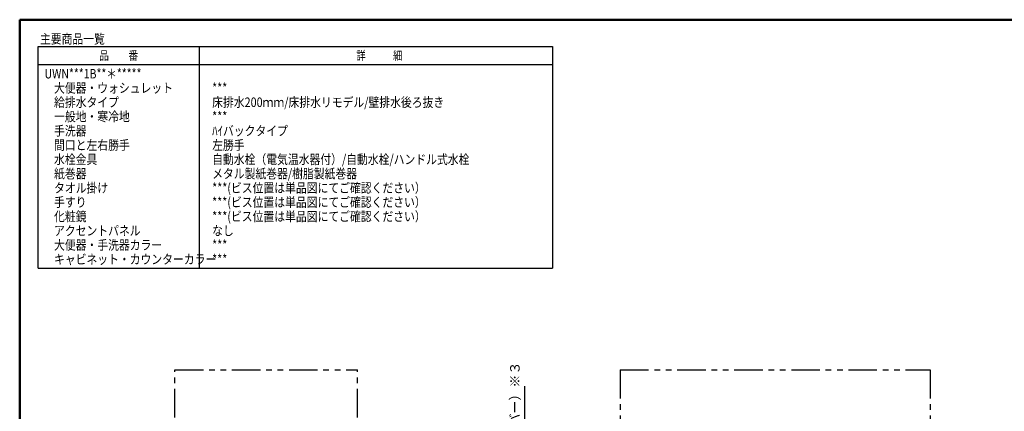
# Model space of a CAD drawing. Units: millimetres. Extents: x -398 to -3, y 7 to 287.
# Drawn here: x -395 to -136, y 184 to 287 of the extents above; entities that cross this region are included whole.
import ezdxf

# ---------------------------------------------------------------- set-up
doc = ezdxf.new("R2010")
doc.units = ezdxf.units.MM
doc.linetypes.add('PHANTOM', pattern=[15, 7.5, -1.5, 1.5, -1.5, 1.5, -1.5])
doc.layers.add('AV', color=7, linetype='Continuous')
doc.styles.get("Standard").update_dxf_attribs({"font": 'ROMANS', "bigfont": 'BIGFONT'})
doc.dimstyles.new('ISO-25', dxfattribs={"dimtxt": 2.5, "dimasz": 2.5, "dimexe": 1.25, "dimexo": 0.625, "dimtad": 1, "dimtxsty": 'Standard', "dimcen": 2.5, "dimadec": 0, "dimazin": 0, "dimtfac": 1, "dimtmove": 0, "dimatfit": 3, "dimfxl": 1, "dimarcsym": 0})

# ---------------------------------------------------------------- blocks, each defined once
blk = doc.blocks.new('_Dot')
at = {"color": 0, "linetype": 'ByBlock', "lineweight": -2}
blk.add_line((-0.5, 0), (-1, 0), dxfattribs=at)
at = {"color": 0, "linetype": 'ByBlock', "const_width": 0.5}
blk.add_lwpolyline([(-0.25, 0, 1), (0.25, 0, 1)], format="xyb", close=True, dxfattribs=at)
blk = doc.blocks.new('*D47')
at = {"color": 0, "lineweight": -2}
for p, q in [((-262.23, 112.22), (-262.23, 190.73)), ((-258.72, 112.22), (-264.23, 112.22)), ((-262.23, 93.5), (-262.23, 111.22)), ((-239.77, 92.5), (-264.23, 92.5))]:
    blk.add_line(p, q, dxfattribs=at)
at = {"layer": 'Defpoints', "color": 0}
for p in [(-262.23, 112.22), (-256.18, 112.22), (-237.23, 92.5)]:
    blk.add_point(p, dxfattribs=at)
at = {"color": 0, "lineweight": -2}
for p, rotation in [((-262.23, 112.22), 90), ((-262.23, 92.5), 270)]:
    blk.add_blockref('_Dot', p, dxfattribs=dict(at, rotation=rotation))
at = {"color": 0, "insert": (-264.55, 151.98), "char_height": 2.5, "attachment_point": 5, "rotation": 90}
blk.add_mtext('394.5\u3000\u3000\u3000\u3000\u3000\u3000\u3000\u3000（コンセントプレートカバー）※３', dxfattribs=at)
blk = doc.blocks.new('*D68')
at = {"color": 0, "lineweight": -2}
for p, q in [((-198.23, 151.67), (-198.23, 156.75)), ((-156.73, 154.75), (-197.23, 154.75))]:
    blk.add_line(p, q, dxfattribs=at)
at = {"layer": 'Defpoints', "color": 0}
for p in [(-155.73, 195), (-198.23, 154.75), (-198.23, 149.13)]:
    blk.add_point(p, dxfattribs=at)
at = {"color": 0, "lineweight": -2, "rotation": 180}
blk.add_blockref('_Dot', (-198.23, 154.75), dxfattribs=at)
at = {"color": 0, "lineweight": -2}
blk.add_blockref('_Dot', (-155.73, 154.75), dxfattribs=at)
at = {"color": 0, "insert": (-176.98, 157.02), "char_height": 2.5, "attachment_point": 5}
blk.add_mtext('850（紙巻器中心）※１※７', dxfattribs=at)
blk = doc.blocks.new('*D93')
at = {"color": 0, "lineweight": -2}
for p, q in [((-159.43, 144.75), (-160.43, 144.75)), ((-155.73, 144.75), (-158.43, 144.75)), ((-155.73, 144.75), (-127.92, 144.75)), ((-154.73, 144.75), (-153.73, 144.75))]:
    blk.add_line(p, q, dxfattribs=at)
at = {"layer": 'Defpoints', "color": 0}
for p in [(-155.73, 195), (-158.43, 144.75), (-158.43, 116.9)]:
    blk.add_point(p, dxfattribs=at)
at = {"color": 0, "lineweight": -2}
blk.add_blockref('_Dot', (-158.43, 144.75), dxfattribs=at)
at = {"color": 0, "lineweight": -2, "rotation": 180}
blk.add_blockref('_Dot', (-155.73, 144.75), dxfattribs=at)
at = {"color": 0, "insert": (-140.83, 147.01), "char_height": 2.5, "attachment_point": 5}
blk.add_mtext('54（下段横さん）', dxfattribs=at)
blk = doc.blocks.new('*D94')
at = {"color": 0, "lineweight": -2}
for p, q in [((-158.23, 145.85), (-158.23, 151.75)), ((-159.23, 149.75), (-160.23, 149.75)), ((-155.73, 149.75), (-158.23, 149.75)), ((-155.73, 149.75), (-127.92, 149.75)), ((-154.73, 149.75), (-153.73, 149.75))]:
    blk.add_line(p, q, dxfattribs=at)
at = {"layer": 'Defpoints', "color": 0}
for p in [(-155.73, 195), (-158.23, 149.75), (-158.23, 143.31)]:
    blk.add_point(p, dxfattribs=at)
at = {"color": 0, "lineweight": -2}
blk.add_blockref('_Dot', (-158.23, 149.75), dxfattribs=at)
at = {"color": 0, "lineweight": -2, "rotation": 180}
blk.add_blockref('_Dot', (-155.73, 149.75), dxfattribs=at)
at = {"color": 0, "insert": (-140.83, 152.01), "char_height": 2.5, "attachment_point": 5}
blk.add_mtext('50（上段横さん）', dxfattribs=at)
blk = doc.blocks.new('*D99')
at = {"color": 0, "lineweight": -2}
for p, q in [((-235.73, 140.19), (-235.73, 171.75)), ((-234.73, 169.75), (-156.73, 169.75))]:
    blk.add_line(p, q, dxfattribs=at)
at = {"layer": 'Defpoints', "color": 0}
for p in [(-155.73, 195), (-155.73, 169.75), (-235.73, 137.65)]:
    blk.add_point(p, dxfattribs=at)
at = {"color": 0, "lineweight": -2, "rotation": 180}
blk.add_blockref('_Dot', (-235.73, 169.75), dxfattribs=at)
at = {"color": 0, "lineweight": -2}
blk.add_blockref('_Dot', (-155.73, 169.75), dxfattribs=at)
at = {"color": 0, "insert": (-195.73, 172.04), "char_height": 2.5, "attachment_point": 5}
blk.add_mtext('1200～1600（カウンター長さ）※１※8', dxfattribs=at)
blk = doc.blocks.new('VIS-UWN-01-10001')
at = {"color": 0, "linetype": 'Continuous', "lineweight": 50}
for q in [(-395, 10), (-10, 287)]:
    blk.add_line((-395, 287), q, dxfattribs=at)

msp = doc.modelspace()

# ---------------------------------------------------------------- linework, layer by layer
at = {"color": 7, "linetype": 'Continuous'}
for p, q in [((-390.1218674, 221.7121489), (-390.1218674, 280)), ((-390.1218674, 280), (-255, 280)), ((-347.8718674, 280), (-347.8718674, 221.7121489)), ((-255, 280), (-255, 221.7121489)), ((-390.1218674, 275.2), (-255, 275.2)), ((-390.1218674, 221.7121489), (-255, 221.7121489))]:
    msp.add_line(p, q, dxfattribs=at)
at = {"color": 7, "linetype": 'PHANTOM'}
for p, q in [((-354.2330054, 92.5), (-354.2330054, 195)), ((-354.2330054, 195), (-306.2330054, 195)), ((-306.2330054, 92.5), (-306.2330054, 195)), ((-237.2330054, 195), (-155.7330054, 195)), ((-237.2330054, 195), (-237.2330054, 92.5)), ((-155.7330054, 195), (-155.7330054, 92.5))]:
    msp.add_line(p, q, dxfattribs=at)

# ---------------------------------------------------------------- block references
at = {"layer": 'AV', "color": 7}
msp.add_blockref('VIS-UWN-01-10001', (0, 0), dxfattribs=at)

# ---------------------------------------------------------------- texts
at = {"color": 7}
for s, insert, char_height, attachment_point in [('{\\W0.833333;主要商品一覧}', (-389.67543883, 280.7145), 2.5, 7), ('{\\W0.804721;品\u3000\u3000番}', (-368.9968674, 277.6), 2.3299999237, 5), ('{\\W0.758226;詳\u3000\u3000\u3000細}', (-300.4968674, 277.6), 2.3299999237, 5), ('{\\W0.8112;UWN***1B**＊*****}', (-388.47543883, 271.5565), 2.5, 7), ('{\\W0.833333;大便器・ウォシュレット}', (-385.97543883, 267.8065), 2.5, 7), ('{\\W0.833333;***}', (-344.42543883, 267.8065), 2.5, 7), ('{\\W0.833333;給排水タイプ}', (-385.97543883, 264.0565), 2.5, 7), ('{\\W0.833333;床排水200ｍｍ/床排水リモデル/壁排水後ろ抜き}', (-344.42543883, 264.0565), 2.5, 7), ('{\\W0.833333;一般地・寒冷地}', (-385.97543883, 260.3065), 2.5, 7), ('{\\W0.833333;***}', (-344.42543883, 260.3065), 2.5, 7), ('{\\W0.833333;手洗器}', (-385.97543883, 256.5565), 2.5, 7), ('{\\W0.833333;ﾊｲバックタイプ}', (-344.42543883, 256.5565), 2.5, 7), ('{\\W0.833333;間口と左右勝手}', (-385.97543883, 252.8065), 2.5, 7), ('{\\W0.833333;左勝手}', (-344.42543883, 252.8065), 2.5, 7), ('{\\W0.833333;水栓金具}', (-385.97543883, 249.0565), 2.5, 7), ('{\\W0.833333;自動水栓（電気温水器付）/自動水栓/ハンドル式水栓}', (-344.42543883, 249.0565), 2.5, 7), ('{\\W0.833333;紙巻器}', (-385.97543883, 245.3065), 2.5, 7), ('{\\W0.833333;メタル製紙巻器/樹脂製紙巻器}', (-344.42543883, 245.3065), 2.5, 7), ('{\\W0.833333;タオル掛け}', (-385.97543883, 241.5565), 2.5, 7), ('{\\W0.833333;***(ビス位置は単品図にてご確認ください）}', (-344.42543883, 241.5565), 2.5, 7), ('{\\W0.833333;手すり}', (-385.97543883, 237.8065), 2.5, 7), ('{\\W0.833333;***(ビス位置は単品図にてご確認ください）}', (-344.42543883, 237.8065), 2.5, 7), ('{\\W0.833333;化粧鏡}', (-385.97543883, 234.0565), 2.5, 7), ('{\\W0.833333;***(ビス位置は単品図にてご確認ください）}', (-344.42543883, 234.0565), 2.5, 7), ('{\\W0.833333;アクセントパネル}', (-385.97543883, 230.3065), 2.5, 7), ('{\\W0.833333;なし}', (-344.42543883, 230.3065), 2.5, 7), ('{\\W0.833333;大便器・手洗器カラー}', (-385.97543883, 226.5565), 2.5, 7), ('{\\W0.833333;***}', (-344.42543883, 226.5565), 2.5, 7), ('{\\W0.833333;キャビネット・カウンターカラー}', (-385.97543883, 222.8065), 2.5, 7), ('{\\W0.833333;***}', (-344.42543883, 222.8065), 2.5, 7)]:
    msp.add_mtext(s, dxfattribs=dict(at, insert=insert, char_height=char_height, attachment_point=attachment_point))

# ---------------------------------------------------------------- dimensions: what is measured, and where the dimension line sits
for base, p1, p2, angle, text, override, picture, middle in [((-262.2310054, 112.225), (-237.2330054, 92.5), (-256.18264033, 112.225), 270, '394.5\u3000\u3000\u3000\u3000\u3000\u3000\u3000\u3000（コンセントプレートカバー）※３', {"dimtxt": 2.5, "dimasz": 1, "dimexe": 2, "dimexo": 2.54, "dimgap": 0.625, "dimtad": 1, "dimtih": 0, "dimtoh": 0, "dimdec": 1, "dimzin": 0, "dimdsep": 46, "dimblk1": 'Dot', "dimblk2": 'Dot', "dimsah": 1, "dimse1": 0, "dimse2": 0, "dimtmove": 0}, '*D47', (-262.2310054, 151.97967809)), ((-155.7330054, 169.75356958), (-235.7330054, 137.65256969), (-155.7330054, 195), 180, '1200～1600（カウンター長さ）※１※8', {"dimtxt": 2.5, "dimasz": 1, "dimexe": 2, "dimexo": 2.54, "dimgap": 0.625, "dimtad": 1, "dimtih": 0, "dimtoh": 0, "dimdec": 0, "dimdsep": 46, "dimblk1": 'Dot', "dimblk2": 'Dot', "dimsah": 1, "dimse1": 0, "dimse2": 1, "dimtmove": 0}, '*D99', (-195.7320054, 169.75356958))]:
    dim = msp.add_linear_dim(base=base, p1=p1, p2=p2, angle=angle, text=text, dimstyle='ISO-25', override=override, dxfattribs=at)
    dim.commit()
    dim.dimension.update_dxf_attribs({"geometry": picture, "text_midpoint": middle, "dimtype": 160})
for base, p2, text, override, picture, middle in [((-198.2330054, 154.75356958), (-198.2330054, 149.13162548), '850（紙巻器中心）※１※７', {"dimtxt": 2.5, "dimasz": 1, "dimexe": 2, "dimexo": 2.54, "dimgap": 0.625, "dimtad": 1, "dimtih": 0, "dimtoh": 0, "dimdec": 0, "dimdsep": 46, "dimblk1": 'Dot', "dimblk2": 'Dot', "dimsah": 1, "dimse1": 1, "dimse2": 0, "dimtmove": 0}, '*D68', (-176.9810054, 154.75356958)), ((-158.4330054, 144.75356958), (-158.4330054, 116.9), '54（下段横さん）', {"dimtxt": 2.5, "dimasz": 1, "dimexe": 2, "dimexo": 2.54, "dimgap": 0.625, "dimtad": 1, "dimtih": 0, "dimtoh": 0, "dimdec": 0, "dimdsep": 46, "dimblk1": 'Dot', "dimblk2": 'Dot', "dimsah": 1, "dimse1": 1, "dimse2": 1, "dimtmove": 0}, '*D93', (-140.82809538, 144.75356958)), ((-158.233003, 149.75356958), (-158.233003, 143.30688552), '50（上段横さん）', {"dimtxt": 2.5, "dimasz": 1, "dimexe": 2, "dimexo": 2.54, "dimgap": 0.625, "dimtad": 1, "dimtih": 0, "dimtoh": 0, "dimdec": 0, "dimdsep": 46, "dimblk1": 'Dot', "dimblk2": 'Dot', "dimsah": 1, "dimse1": 1, "dimse2": 0, "dimtmove": 0}, '*D94', (-140.82809538, 149.75356958))]:
    dim = msp.add_linear_dim(base=base, p1=(-155.7330054, 195), p2=p2, text=text, dimstyle='ISO-25', override=override, dxfattribs=at)
    dim.commit()
    dim.dimension.update_dxf_attribs({"geometry": picture, "text_midpoint": middle, "dimtype": 160})

doc.saveas('drawing.dxf')
